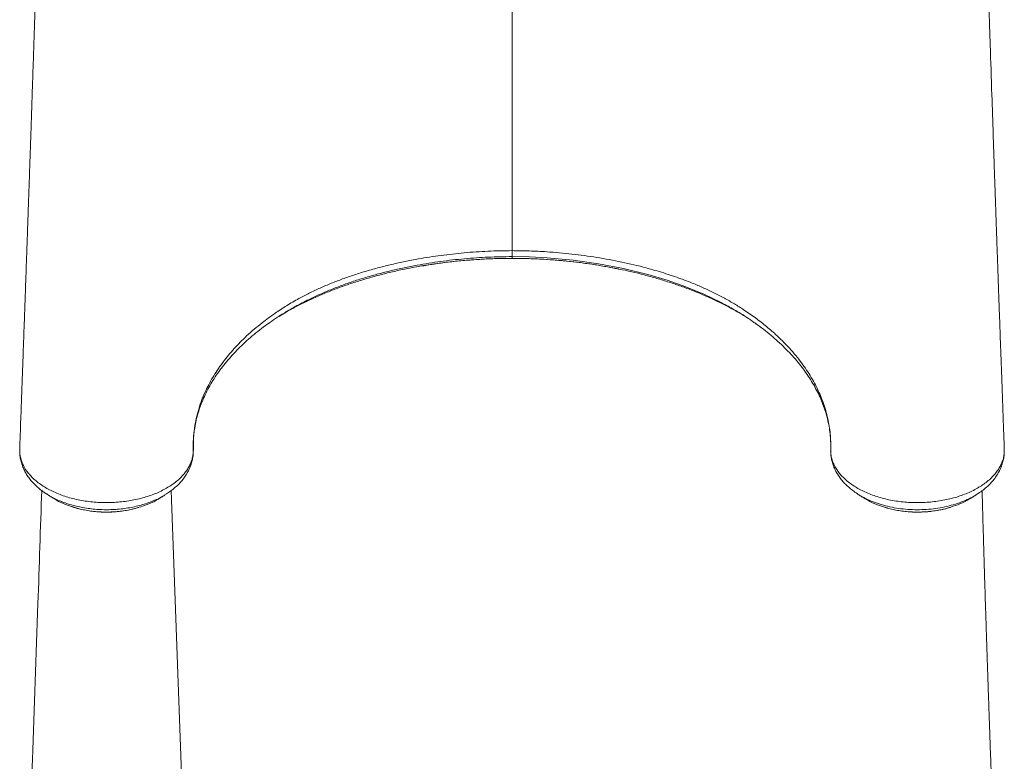
# Model space of a CAD drawing. Units: millimetres. Extents: x -9345 to 5375, y -12048 to -39.
# Drawn here: x -2735 to -2116, y -8010 to -7544 of the extents above; entities that cross this region are included whole.
import ezdxf

# ---------------------------------------------------------------- set-up
doc = ezdxf.new("R2010")
doc.units = ezdxf.units.MM

msp = doc.modelspace()

# ---------------------------------------------------------------- linework, layer by layer
at = {"color": 7, "linetype": 'Continuous', "lineweight": 15}
for p, q in [((-2425.24, -7694.04), (-2425.24, -7692.96)), ((-2734.73, -7812.89), (-2734.74, -7813.18)), ((-2734.68, -7815.36), (-2734.64, -7816.06)), ((-2734.65, -7816.44), (-2734.67, -7816.89)), ((-2734.67, -7817.08), (-2734.59, -7818.05)), ((-2734.64, -7817.4), (-2734.61, -7818.09)), ((-2115.83, -7815.88), (-2115.8, -7815.33)), ((-2115.81, -7816.89), (-2115.83, -7816.44))]:
    msp.add_line(p, q, dxfattribs=at)
at = {"color": 8, "linetype": 'Continuous', "lineweight": 15}
for p, q in [((-2425.24, -7694.05), (-2425.24, -7694.04)), ((-2625.75, -8221.86), (-2639.47, -7839.9))]:
    msp.add_line(p, q, dxfattribs=at)
at = {"color": 8, "linetype": 'Continuous', "lineweight": 15, "flags": 128}
msp.add_lwpolyline([(-2291.37, -7723.11), (-2293.76, -7721.79), (-2304.52, -7716.65), (-2315.85, -7711.98), (-2327.65, -7707.82), (-2339.86, -7704.17), (-2355.09, -7700.44), (-2370.81, -7697.44), (-2386.86, -7695.18), (-2403.11, -7693.7), (-2414.16, -7693.15), (-2425.24, -7692.96), (-2425.24, -7692.96), (-2425.24, -7692.96)], dxfattribs=at)
at = {"color": 7, "linetype": 'Continuous', "lineweight": 15, "flags": 128}
for points in [[(-2734.63, -7816.1), (-2734.65, -7816.61), (-2734.67, -7817.08)], [(-2115.81, -7817.08), (-2115.83, -7816.61), (-2115.86, -7816.1)]]:
    msp.add_lwpolyline(points, dxfattribs=at)
at = {"color": 7, "linetype": 'Continuous', "lineweight": 15}
for centre, start, end in [((-2733.53, -7816.94), 177.48617, 186.87557), ((-2116.95, -7816.94), 353.11591, 10.65213)]:
    msp.add_arc(centre, 1.14, start, end, dxfattribs=at)
at = {"color": 8, "linetype": 'Continuous', "lineweight": 15}
for points, knots in [([(-2425.24, -7439.03), (-2425.24, -7440.41), (-2425.24, -7444.92), (-2425.24, -7452.37), (-2425.24, -7461.36), (-2425.24, -7470.14), (-2425.24, -7478.66), (-2425.24, -7489.77), (-2425.24, -7519.79), (-2425.24, -7568.82), (-2425.24, -7630.65), (-2425.24, -7670.88), (-2425.24, -7689.21)], [0, 0, 0, 0, 0.014362, 0.047241, 0.080387, 0.113622, 0.147497, 0.18142, 0.249266, 0.51152, 0.777312, 1, 1, 1, 1]), ([(-2425.24, -7692.96), (-2430.22, -7693.03), (-2440.2, -7693.16), (-2455.19, -7694.21), (-2470.15, -7695.88), (-2482.8, -7697.9), (-2493.13, -7699.92), (-2501.22, -7701.73), (-2509.21, -7703.75), (-2517.13, -7705.99), (-2524.94, -7708.45), (-2532.63, -7711.16), (-2540.15, -7714.08), (-2547.29, -7717.17), (-2553.3, -7720), (-2556.78, -7721.84), (-2558.14, -7722.56)], [0, 0, 0, 0, 0.103343, 0.207241, 0.312837, 0.419001, 0.478559, 0.538217, 0.598183, 0.658255, 0.71956, 0.780982, 0.842776, 0.904699, 0.962755, 1, 1, 1, 1]), ([(-2480.82, -7698.62), (-2477.91, -7698.16), (-2472.04, -7697.22), (-2463.07, -7696.11), (-2452.76, -7695.09), (-2441.14, -7694.33), (-2431.54, -7694.05), (-2426.23, -7694.04), (-2425.24, -7694.04)], [0, 0, 0, 0, 0.15995, 0.323809, 0.487667, 0.717009, 0.947217, 1, 1, 1, 1]), ([(-2425.24, -7694.04), (-2422.34, -7694.06), (-2416.54, -7694.1), (-2407.84, -7694.45), (-2399.14, -7695), (-2387.86, -7696.02), (-2374.15, -7697.73), (-2363.6, -7699.73), (-2358.36, -7700.72)], [0, 0, 0, 0, 0.127778, 0.255775, 0.384437, 0.513322, 0.75829, 1, 1, 1, 1]), ([(-2643.23, -7842.51), (-2643.77, -7842.86), (-2645.33, -7843.84), (-2648.19, -7845.29), (-2651.77, -7846.86), (-2655.55, -7848.23), (-2659.49, -7849.39), (-2663.57, -7850.35), (-2667.81, -7851.1), (-2672.13, -7851.63), (-2676.49, -7851.93), (-2680.88, -7852.01), (-2685.3, -7851.86), (-2689.68, -7851.49), (-2693.97, -7850.89), (-2698.15, -7850.07), (-2702.24, -7849.04), (-2706.16, -7847.79), (-2709.87, -7846.36), (-2713.36, -7844.75), (-2716.65, -7842.95), (-2719.63, -7840.97), (-2721.54, -7839.59), (-2722.35, -7838.84), (-2722.36, -7838.82)], [0, 0, 0, 0, 0.026158, 0.0743383, 0.1232161, 0.1724544, 0.2203164, 0.2685122, 0.317406, 0.3666579, 0.4146984, 0.463079, 0.5121646, 0.5616095, 0.6096753, 0.6580832, 0.707196, 0.7566706, 0.8046013, 0.8528696, 0.9018387, 0.951171, 0.9989436, 1, 1, 1, 1]), ([(-2133.14, -7842.45), (-2133.25, -7842.52), (-2134.64, -7843.48), (-2137.79, -7845.08), (-2142.54, -7847.18), (-2147.7, -7848.91), (-2153.14, -7850.28), (-2158.8, -7851.26), (-2164.6, -7851.86), (-2170.47, -7852.04), (-2176.33, -7851.83), (-2182.11, -7851.22), (-2187.73, -7850.21), (-2193.12, -7848.82), (-2198.23, -7847.09), (-2202.94, -7844.99), (-2206.18, -7843.31), (-2207.69, -7842.25), (-2207.92, -7842.09)], [0, 0, 0, 0, 0.005629, 0.07583, 0.146258, 0.216459, 0.28672, 0.357206, 0.427466, 0.49756, 0.567879, 0.637974, 0.707822, 0.777894, 0.847743, 0.917408, 0.987294, 1, 1, 1, 1]), ([(-2702.2, -7849.97), (-2701.57, -7850.21), (-2698.73, -7851.27), (-2693.01, -7852.46), (-2685.34, -7853.43), (-2677.41, -7853.55), (-2669.69, -7852.82), (-2663.69, -7851.76), (-2660.59, -7850.71), (-2659.75, -7850.43)], [0, 0, 0, 0, 0.050058, 0.225323, 0.405696, 0.580609, 0.760595, 0.935134, 1, 1, 1, 1]), ([(-2190.38, -7850.56), (-2189.76, -7850.77), (-2186.82, -7851.76), (-2181.06, -7852.78), (-2173.28, -7853.54), (-2165.41, -7853.45), (-2157.68, -7852.49), (-2152.24, -7851.41), (-2149.62, -7850.45), (-2149.27, -7850.33)], [0, 0, 0, 0, 0.049685, 0.235729, 0.416939, 0.603397, 0.785093, 0.972092, 1, 1, 1, 1])]:
    msp.add_open_spline(points, degree=3, knots=knots, dxfattribs=at)
at = {"color": 7, "linetype": 'Continuous', "lineweight": 15}
for points, knots in [([(-2115.71, -7812.83), (-2115.89, -7808.12), (-2116.27, -7797.8), (-2116.83, -7782.24), (-2117.41, -7766.51), (-2117.94, -7751.86), (-2118.42, -7738.29), (-2118.87, -7725.78), (-2119.27, -7714.75), (-2119.61, -7705.12), (-2119.9, -7696.8), (-2120.17, -7689.29), (-2120.41, -7682.5), (-2120.62, -7676.47), (-2120.8, -7671.22), (-2120.95, -7666.84), (-2121.08, -7663.22), (-2121.19, -7660.19), (-2121.27, -7657.66), (-2121.35, -7655.54), (-2121.42, -7653.53), (-2121.5, -7651.21), (-2121.6, -7648.24), (-2121.74, -7644.14), (-2121.93, -7638.77), (-2122.16, -7632.02), (-2122.42, -7624.44), (-2122.88, -7610.77), (-2123.61, -7589.21), (-2124.3, -7568.35), (-2124.77, -7553.87), (-2124.96, -7548.15), (-2125.13, -7542.93), (-2125.28, -7538.12), (-2125.42, -7533.81), (-2125.54, -7530.09), (-2125.63, -7527.22), (-2125.71, -7524.77), (-2125.79, -7522.25), (-2125.88, -7519.44), (-2125.98, -7516.22), (-2126.1, -7512.44), (-2126.24, -7507.8), (-2126.41, -7502.18), (-2126.61, -7495.57), (-2126.83, -7487.95), (-2127.08, -7479.27), (-2127.34, -7469.89), (-2127.61, -7459.88), (-2127.88, -7449.63), (-2128.07, -7442.54), (-2128.16, -7439.03)], [0, 0, 0, 0, 0.038358, 0.083978, 0.126686, 0.166488, 0.203389, 0.237393, 0.268504, 0.293357, 0.316, 0.336436, 0.354668, 0.37137, 0.385666, 0.397559, 0.407112, 0.415237, 0.422231, 0.42779, 0.432528, 0.438613, 0.44667, 0.456699, 0.472005, 0.490386, 0.511708, 0.533697, 0.601727, 0.687461, 0.70398, 0.719922, 0.734161, 0.746651, 0.75924, 0.769354, 0.776994, 0.782694, 0.78939, 0.797531, 0.805617, 0.815576, 0.82794, 0.842704, 0.859861, 0.879403, 0.90132, 0.9256, 0.949354, 0.974985, 1, 1, 1, 1]), ([(-2722.82, -7458.03), (-2722.88, -7460.28), (-2723.04, -7466.34), (-2723.3, -7475.67), (-2723.58, -7485.71), (-2723.84, -7494.58), (-2724.08, -7502.32), (-2724.26, -7508.47), (-2724.41, -7513.21), (-2724.52, -7516.74), (-2724.62, -7519.79), (-2724.71, -7522.76), (-2724.83, -7526.47), (-2724.98, -7531.25), (-2725.17, -7537.17), (-2725.44, -7545.58), (-2725.79, -7556.35), (-2726.22, -7569.44), (-2726.63, -7581.97), (-2727.03, -7593.67), (-2727.38, -7604.19), (-2727.72, -7614.31), (-2728.05, -7623.97), (-2728.32, -7631.9), (-2728.54, -7638.18), (-2728.69, -7642.76), (-2728.83, -7646.84), (-2728.95, -7650.28), (-2729.05, -7653.04), (-2729.12, -7655.22), (-2729.2, -7657.33), (-2729.29, -7659.92), (-2729.41, -7663.44), (-2729.57, -7667.95), (-2729.76, -7673.44), (-2729.99, -7679.92), (-2730.25, -7687.39), (-2730.55, -7695.85), (-2730.88, -7705.3), (-2731.25, -7715.75), (-2731.66, -7727.19), (-2732.11, -7739.63), (-2732.59, -7753.07), (-2733.11, -7767.52), (-2733.67, -7782.97), (-2734.23, -7798.19), (-2734.6, -7808.25), (-2734.77, -7812.83)], [0, 0, 0, 0, 0.017122, 0.046228, 0.072606, 0.096239, 0.117108, 0.135078, 0.146647, 0.156531, 0.164728, 0.172591, 0.18194, 0.196444, 0.213516, 0.232674, 0.268358, 0.305701, 0.344708, 0.375563, 0.405786, 0.434656, 0.46217, 0.488325, 0.502408, 0.515841, 0.52752, 0.537292, 0.545155, 0.551109, 0.555967, 0.563211, 0.573268, 0.586138, 0.601823, 0.620326, 0.641648, 0.665792, 0.692761, 0.722558, 0.755188, 0.790653, 0.828958, 0.870109, 0.914108, 0.960963, 1, 1, 1, 1]), ([(-2625.63, -7814.04), (-2625.63, -7814.04), (-2625.7, -7811.82), (-2625.65, -7807.38), (-2625.01, -7800.93), (-2623.88, -7794.71), (-2622.31, -7788.71), (-2620.25, -7782.75), (-2617.25, -7775.73), (-2612.94, -7767.74), (-2606.99, -7759.02), (-2600.06, -7750.68), (-2591.96, -7742.49), (-2583.31, -7735.11), (-2574.76, -7728.82), (-2567.01, -7723.76), (-2559.78, -7719.55), (-2552.72, -7715.87), (-2545.95, -7712.67), (-2538.97, -7709.7), (-2531.78, -7706.94), (-2524.36, -7704.38), (-2516.7, -7702), (-2508.84, -7699.81), (-2500.77, -7697.81), (-2492.53, -7696.01), (-2482.26, -7694.04), (-2469.87, -7692.11), (-2455.25, -7690.47), (-2440.34, -7689.41), (-2430.28, -7689.28), (-2425.24, -7689.21)], [0, 0, 0, 0, 0, 0.033773, 0.067644, 0.09838, 0.129189, 0.160222, 0.19133, 0.239749, 0.288455, 0.335339, 0.382483, 0.434575, 0.474122, 0.507432, 0.540741, 0.567767, 0.594793, 0.621498, 0.648202, 0.675196, 0.70219, 0.729598, 0.757005, 0.784644, 0.812382, 0.858678, 0.905206, 0.952473, 1, 1, 1, 1]), ([(-2425.24, -7689.21), (-2421.6, -7689.25), (-2414.31, -7689.32), (-2401.73, -7689.96), (-2387.53, -7691.23), (-2371.77, -7693.39), (-2356.17, -7696.28), (-2342.15, -7699.61), (-2329.75, -7703.17), (-2320.09, -7706.41), (-2311.87, -7709.56), (-2304.94, -7712.49), (-2298.21, -7715.65), (-2291.67, -7719.03), (-2285.45, -7722.58), (-2278.88, -7726.71), (-2272.07, -7731.44), (-2265.09, -7736.87), (-2259.11, -7742.09), (-2254.02, -7747.03), (-2249.71, -7751.63), (-2244.57, -7757.7), (-2239.02, -7765.38), (-2233.6, -7774.82), (-2229.39, -7784.61), (-2226.51, -7794.48), (-2224.95, -7804.32), (-2224.75, -7810.79), (-2224.86, -7814.04), (-2224.86, -7814.04)], [0, 0, 0, 0, 0.034303, 0.068706, 0.118949, 0.169495, 0.220977, 0.272778, 0.311758, 0.350737, 0.377157, 0.403578, 0.430415, 0.457252, 0.484229, 0.510315, 0.545499, 0.58071, 0.615894, 0.64287, 0.669846, 0.696947, 0.747233, 0.797841, 0.849464, 0.901437, 0.950567, 1, 1, 1, 1, 1]), ([(-2480.69, -7698.65), (-2479.75, -7698.48), (-2476.17, -7697.86), (-2469.87, -7696.98), (-2461.79, -7696), (-2453.66, -7695.22), (-2445.51, -7694.64), (-2437.35, -7694.25), (-2430.59, -7694.07), (-2426.56, -7694.09), (-2425.24, -7694.09)], [0, 0, 0, 0, 0.052263, 0.198933, 0.345684, 0.492135, 0.638565, 0.784561, 0.92968, 1, 1, 1, 1]), ([(-2425.24, -7694.06), (-2423.16, -7694.07), (-2418.51, -7694.1), (-2411.15, -7694.33), (-2403.19, -7694.75), (-2395.1, -7695.37), (-2387.04, -7696.18), (-2379.01, -7697.18), (-2371.05, -7698.38), (-2364.13, -7699.57), (-2359.92, -7700.43), (-2358.3, -7700.76)], [0, 0, 0, 0, 0.091745, 0.204848, 0.32406, 0.443675, 0.563637, 0.683866, 0.804275, 0.92477, 1, 1, 1, 1]), ([(-2571.46, -7730.28), (-2570.06, -7729.44), (-2566.53, -7727.31), (-2560.58, -7724.1), (-2553.59, -7720.62), (-2546.29, -7717.31), (-2538.66, -7714.18), (-2530.79, -7711.26), (-2522.79, -7708.59), (-2514.71, -7706.16), (-2506.55, -7703.97), (-2498.23, -7701.97), (-2489.69, -7700.2), (-2483.87, -7699.09), (-2480.87, -7698.63), (-2480.82, -7698.62)], [0, 0, 0, 0, 0.0558631, 0.1404707, 0.2250786, 0.3117805, 0.3984832, 0.4859044, 0.5733264, 0.6576389, 0.7419519, 0.8268644, 0.9117773, 0.9985554, 1, 1, 1, 1]), ([(-2358.36, -7700.72), (-2358.26, -7700.74), (-2352.68, -7701.73), (-2344.64, -7703.77), (-2334.19, -7706.61), (-2326.48, -7708.98), (-2318.91, -7711.54), (-2311.5, -7714.31), (-2304.27, -7717.29), (-2297.18, -7720.48), (-2290.27, -7723.9), (-2283.62, -7727.49), (-2279.43, -7730.02), (-2277.36, -7731.27)], [0, 0, 0, 0, 0.003371, 0.181574, 0.271202, 0.360978, 0.451166, 0.541513, 0.63236, 0.723377, 0.816354, 0.909517, 1, 1, 1, 1]), ([(-2558.14, -7722.56), (-2558.92, -7722.95), (-2561.85, -7724.46), (-2566.68, -7727.27), (-2572.42, -7730.81), (-2575.94, -7733.25), (-2577.58, -7734.38)], [0, 0, 0, 0, 0.110527, 0.419593, 0.729253, 1, 1, 1, 1]), ([(-2272.02, -7735.06), (-2272.73, -7734.53), (-2276.36, -7731.83), (-2282.76, -7727.78), (-2288.78, -7724.52), (-2291.37, -7723.11)], [0, 0, 0, 0, 0.1224343, 0.6212251, 1, 1, 1, 1]), ([(-2625.23, -7804.07), (-2625.13, -7803.25), (-2624.85, -7800.87), (-2624.12, -7796.94), (-2622.98, -7792.3), (-2621.51, -7787.68), (-2619.74, -7783.1), (-2617.68, -7778.57), (-2615.31, -7774.09), (-2612.65, -7769.67), (-2609.72, -7765.33), (-2606.5, -7761.07), (-2603.01, -7756.88), (-2599.24, -7752.76), (-2595.19, -7748.72), (-2590.87, -7744.75), (-2586.29, -7740.89), (-2581.82, -7737.39), (-2578.76, -7735.23), (-2577.41, -7734.27)], [0, 0, 0, 0, 0.033027, 0.095818, 0.158465, 0.220905, 0.283093, 0.345009, 0.406645, 0.46801, 0.529099, 0.589749, 0.649938, 0.71034, 0.770875, 0.831454, 0.891947, 0.952236, 1, 1, 1, 1]), ([(-2272.17, -7734.91), (-2270.87, -7735.84), (-2267.9, -7737.97), (-2263.54, -7741.43), (-2259.03, -7745.27), (-2254.78, -7749.23), (-2250.78, -7753.27), (-2247.04, -7757.41), (-2243.57, -7761.62), (-2240.39, -7765.9), (-2237.49, -7770.24), (-2234.88, -7774.63), (-2232.57, -7779.06), (-2230.56, -7783.53), (-2228.85, -7788.04), (-2227.42, -7792.61), (-2226.3, -7797.23), (-2225.48, -7801.91), (-2224.97, -7806.54), (-2224.81, -7810.24), (-2224.82, -7812.17), (-2224.83, -7812.81), (-2224.83, -7812.93)], [0, 0, 0, 0, 0.0416799, 0.0956024, 0.1497418, 0.2040767, 0.2585795, 0.3132229, 0.3679808, 0.4228297, 0.4777495, 0.5327249, 0.5877451, 0.642804, 0.6979791, 0.7538088, 0.8101411, 0.8667833, 0.9235952, 0.9804132, 0.996327, 1, 1, 1, 1]), ([(-2625.6, -7814.16), (-2625.59, -7812.89), (-2625.58, -7810.55), (-2625.54, -7807.55), (-2625.39, -7805.85), (-2625.32, -7805.07)], [0, 0, 0, 0, 0.3902, 0.720588, 1, 1, 1, 1]), ([(-2734.7, -7812.84), (-2734.73, -7813.05), (-2734.8, -7813.48), (-2734.76, -7814.57), (-2734.68, -7815.44), (-2734.63, -7816.1)], [0, 0, 0, 0, 0.197349, 0.395836, 1, 1, 1, 1]), ([(-2224.83, -7812.93), (-2224.83, -7813.1), (-2224.83, -7813.56), (-2224.84, -7814.24), (-2224.81, -7814.78), (-2224.8, -7814.99)], [0, 0, 0, 0, 0.257231, 0.710497, 1, 1, 1, 1]), ([(-2115.86, -7816.1), (-2115.8, -7815.44), (-2115.71, -7814.57), (-2115.69, -7813.48), (-2115.73, -7813.05), (-2115.75, -7812.83)], [0, 0, 0, 0, 0.6042251, 0.8027317, 1, 1, 1, 1]), ([(-2734.67, -7817.08), (-2734.36, -7818.69), (-2733.72, -7821.95), (-2731.61, -7825.97), (-2729.29, -7829.16), (-2727.1, -7831.59), (-2724.54, -7833.92), (-2721.67, -7836.11), (-2718.53, -7838.13), (-2715.12, -7839.99), (-2711.42, -7841.68), (-2707.5, -7843.18), (-2703.42, -7844.45), (-2699.18, -7845.52), (-2694.75, -7846.38), (-2690.23, -7847.01), (-2685.67, -7847.4), (-2681.09, -7847.56), (-2676.44, -7847.49), (-2671.84, -7847.18), (-2667.34, -7846.64), (-2662.94, -7845.89), (-2658.61, -7844.9), (-2654.44, -7843.69), (-2650.49, -7842.29), (-2646.75, -7840.7), (-2643.21, -7838.9), (-2639.93, -7836.93), (-2636.97, -7834.81), (-2634.31, -7832.56), (-2631.95, -7830.14), (-2629.96, -7827.63), (-2628.33, -7825.05), (-2627.08, -7822.41), (-2626.18, -7819.68), (-2625.67, -7816.87), (-2625.6, -7814.99), (-2625.63, -7814.04), (-2625.63, -7814.04)], [0, 0, 0, 0, 0.047788, 0.096667, 0.123526, 0.150573, 0.178212, 0.206054, 0.232964, 0.260063, 0.287754, 0.315648, 0.342614, 0.369769, 0.397515, 0.425466, 0.45241, 0.47954, 0.507258, 0.53518, 0.562032, 0.589068, 0.616687, 0.644508, 0.671375, 0.698428, 0.726068, 0.753911, 0.780806, 0.807889, 0.835566, 0.863449, 0.890135, 0.917006, 0.94446, 0.972117, 1, 1, 1, 1, 1]), ([(-2734.65, -7816.06), (-2734.65, -7816.08), (-2734.65, -7816.09), (-2734.63, -7816.1), (-2734.63, -7816.1)], [0, 0, 0, 0, 0.98378, 1, 1, 1, 1]), ([(-2734.63, -7816.1), (-2734.63, -7816.1), (-2734.64, -7816.22), (-2734.64, -7816.33), (-2734.64, -7816.44)], [0, 0, 0, 0, 0.024568, 1, 1, 1, 1]), ([(-2734.62, -7818.05), (-2734.62, -7818.05), (-2734.56, -7819.01), (-2734.15, -7820.95), (-2733.36, -7823.82), (-2732.23, -7826.58), (-2730.85, -7829.2), (-2729.17, -7831.74), (-2727.19, -7834.22), (-2724.92, -7836.61), (-2722.35, -7838.89), (-2719.8, -7840.85), (-2718.02, -7841.97), (-2717.26, -7842.45)], [0, 0, 0, 0, 0.00033, 0.09899, 0.199335, 0.297271, 0.393251, 0.493397, 0.596363, 0.702057, 0.810069, 0.919772, 1, 1, 1, 1]), ([(-2643.24, -7842.5), (-2642.33, -7841.92), (-2640.36, -7840.68), (-2637.62, -7838.54), (-2634.99, -7836.14), (-2632.66, -7833.6), (-2630.68, -7830.96), (-2629.03, -7828.24), (-2627.69, -7825.45), (-2626.67, -7822.58), (-2625.99, -7819.67), (-2625.7, -7817.38), (-2625.62, -7815.66), (-2625.61, -7814.89), (-2625.6, -7814.42), (-2625.6, -7814.19), (-2625.6, -7814.16)], [0, 0, 0, 0, 0.084843, 0.183488, 0.281498, 0.37822, 0.472455, 0.562307, 0.653236, 0.741877, 0.828868, 0.914952, 0.950182, 0.974063, 0.997122, 1, 1, 1, 1]), ([(-2224.88, -7814.91), (-2224.88, -7814.94), (-2224.88, -7815.65), (-2224.79, -7817.32), (-2224.45, -7819.86), (-2223.81, -7822.52), (-2222.88, -7825.23), (-2221.61, -7827.95), (-2220.06, -7830.56), (-2218.22, -7833.08), (-2216.12, -7835.46), (-2213.73, -7837.74), (-2211.04, -7839.9), (-2209.08, -7841.33), (-2207.96, -7841.99), (-2207.9, -7842.02)], [0, 0, 0, 0, 0.003774, 0.075932, 0.157292, 0.23956, 0.329967, 0.421429, 0.514708, 0.606295, 0.699262, 0.795051, 0.893416, 0.993914, 1, 1, 1, 1]), ([(-2224.86, -7814.04), (-2224.86, -7814.04), (-2224.86, -7814.22), (-2224.86, -7814.4), (-2224.87, -7814.58)], [0, 0, 0, 0, 0.000067, 1, 1, 1, 1]), ([(-2224.87, -7814.58), (-2224.84, -7815.49), (-2224.77, -7817.31), (-2224.2, -7820.04), (-2223.26, -7822.76), (-2221.94, -7825.42), (-2220.26, -7827.99), (-2218.25, -7830.45), (-2215.88, -7832.83), (-2213.18, -7835.07), (-2210.19, -7837.16), (-2206.93, -7839.09), (-2203.38, -7840.86), (-2199.6, -7842.44), (-2195.62, -7843.82), (-2191.49, -7844.99), (-2187.16, -7845.96), (-2182.72, -7846.71), (-2178.21, -7847.22), (-2173.65, -7847.5), (-2169.02, -7847.56), (-2164.39, -7847.37), (-2159.84, -7846.96), (-2155.37, -7846.32), (-2150.95, -7845.44), (-2146.68, -7844.35), (-2142.61, -7843.05), (-2138.75, -7841.55), (-2135.06, -7839.84), (-2131.64, -7837.95), (-2128.52, -7835.9), (-2125.7, -7833.72), (-2123.17, -7831.37), (-2120.99, -7828.91), (-2119.18, -7826.36), (-2117.72, -7823.74), (-2116.64, -7821.03), (-2116.06, -7818.79), (-2115.87, -7817.47), (-2115.81, -7817.08)], [0, 0, 0, 0, 0.026828, 0.053841, 0.081443, 0.109249, 0.136159, 0.163257, 0.190645, 0.218427, 0.245442, 0.272646, 0.300139, 0.328031, 0.355087, 0.38233, 0.409863, 0.437794, 0.464836, 0.492063, 0.51988, 0.547901, 0.575009, 0.602306, 0.630198, 0.658294, 0.685398, 0.712692, 0.740582, 0.768678, 0.795706, 0.823123, 0.850735, 0.878753, 0.905792, 0.933019, 0.96054, 0.988465, 1, 1, 1, 1]), ([(-2133.15, -7842.43), (-2132.78, -7842.21), (-2131.33, -7841.35), (-2129.04, -7839.65), (-2126.29, -7837.36), (-2123.85, -7834.9), (-2121.71, -7832.31), (-2119.88, -7829.61), (-2118.35, -7826.8), (-2117.17, -7823.91), (-2116.3, -7821.01), (-2116, -7819.06), (-2115.86, -7818.1)], [0, 0, 0, 0, 0.038469, 0.150838, 0.26279, 0.373253, 0.481444, 0.58908, 0.695509, 0.800197, 0.902834, 1, 1, 1, 1]), ([(-2115.95, -7818.09), (-2115.89, -7817.9), (-2115.78, -7817.57), (-2115.8, -7817.23), (-2115.81, -7817.08)], [0, 0, 0, 0, 0.558487, 1, 1, 1, 1]), ([(-2115.88, -7818.06), (-2115.85, -7817.95), (-2115.81, -7817.8), (-2115.82, -7817.63), (-2115.82, -7817.58)], [0, 0, 0, 0, 0.674357, 1, 1, 1, 1]), ([(-2115.86, -7816.1), (-2115.86, -7816.1), (-2115.82, -7816.08), (-2115.82, -7816.07), (-2115.82, -7816.05)], [0, 0, 0, 0, 0.011707, 1, 1, 1, 1]), ([(-2115.84, -7816.44), (-2115.84, -7816.33), (-2115.84, -7816.22), (-2115.86, -7816.1), (-2115.86, -7816.1)], [0, 0, 0, 0, 0.9754273, 1, 1, 1, 1]), ([(-2720.95, -7839.92), (-2721.72, -7863.56), (-2723.57, -7919.95), (-2726.3, -7996.75), (-2728.82, -8066.05), (-2731.43, -8136.3), (-2733.34, -8186.13), (-2734.62, -8219.67)], [0, 0, 0, 0, 0.186629, 0.445112, 0.606013, 0.73486, 1, 1, 1, 1]), ([(-2717.29, -7842.5), (-2716.61, -7842.92), (-2715.24, -7843.77), (-2713.88, -7844.61), (-2713.2, -7845.04)], [0, 0, 0, 0, 0.499985, 1, 1, 1, 1]), ([(-2647.32, -7845.08), (-2646.64, -7844.66), (-2645.28, -7843.82), (-2643.91, -7842.97), (-2643.23, -7842.55)], [0, 0, 0, 0, 0.500017, 1, 1, 1, 1]), ([(-2207.26, -7842.55), (-2206.58, -7842.97), (-2205.21, -7843.81), (-2203.86, -7844.65), (-2203.18, -7845.06)], [0, 0, 0, 0, 0.499983, 1, 1, 1, 1]), ([(-2137.31, -7845.05), (-2136.63, -7844.63), (-2135.28, -7843.79), (-2133.92, -7842.95), (-2133.23, -7842.52)], [0, 0, 0, 0, 0.500015, 1, 1, 1, 1]), ([(-2115.92, -8219.6), (-2115.94, -8219.19), (-2116.04, -8216.93), (-2116.2, -8213.07), (-2116.4, -8208.32), (-2116.56, -8204.39), (-2116.69, -8201.29), (-2116.83, -8197.95), (-2116.99, -8193.94), (-2117.22, -8188.41), (-2117.49, -8181.9), (-2117.8, -8174.33), (-2118.14, -8165.96), (-2118.52, -8156.69), (-2118.94, -8146.44), (-2119.29, -8137.69), (-2119.57, -8130.75), (-2119.76, -8125.88), (-2119.96, -8120.86), (-2120.17, -8115.69), (-2120.37, -8110.5), (-2120.56, -8105.77), (-2120.72, -8101.74), (-2120.85, -8098.49), (-2120.95, -8095.75), (-2121.04, -8093.51), (-2121.12, -8091.59), (-2121.19, -8089.63), (-2121.28, -8087.3), (-2121.39, -8084.4), (-2121.53, -8080.95), (-2121.78, -8074.58), (-2122.11, -8065.77), (-2122.52, -8055.01), (-2122.88, -8045.5), (-2123.19, -8037.17), (-2123.47, -8029.83), (-2123.72, -8022.95), (-2123.97, -8016.36), (-2124.2, -8009.99), (-2124.51, -8001.58), (-2124.87, -7991.4), (-2125.28, -7979.72), (-2125.65, -7968.85), (-2125.94, -7960.45), (-2126.15, -7954.36), (-2126.28, -7950.45), (-2126.41, -7946.61), (-2126.53, -7942.95), (-2126.64, -7939.62), (-2126.74, -7936.7), (-2126.83, -7933.91), (-2126.93, -7930.93), (-2127.04, -7927.42), (-2127.17, -7923.33), (-2127.32, -7918.6), (-2127.5, -7913.25), (-2127.68, -7907.34), (-2127.97, -7898.27), (-2128.33, -7886.45), (-2128.7, -7874.06), (-2128.99, -7863.94), (-2129.22, -7855.91), (-2129.45, -7847.97), (-2129.59, -7842.69), (-2129.66, -7840.06)], [0, 0, 0, 0, 0.003223, 0.017969, 0.03053, 0.040906, 0.049097, 0.055103, 0.067297, 0.080884, 0.098876, 0.118843, 0.14079, 0.165149, 0.192197, 0.221933, 0.234351, 0.247183, 0.26043, 0.274092, 0.288169, 0.30154, 0.311495, 0.320085, 0.327309, 0.333169, 0.337847, 0.342508, 0.348652, 0.356279, 0.365388, 0.375889, 0.406661, 0.434885, 0.460563, 0.481337, 0.500096, 0.517778, 0.534957, 0.551634, 0.567808, 0.60117, 0.632172, 0.661084, 0.688725, 0.699252, 0.709593, 0.719746, 0.729642, 0.7385, 0.746107, 0.752683, 0.760492, 0.769607, 0.780373, 0.792789, 0.806855, 0.822572, 0.839473, 0.878419, 0.915814, 0.937336, 0.95831, 0.979182, 1, 1, 1, 1]), ([(-2713.21, -7845.01), (-2713.17, -7845.04), (-2711.46, -7846.29), (-2707.79, -7848.05), (-2703.87, -7849.4), (-2702.2, -7849.97)], [0, 0, 0, 0, 0.016305, 0.580542, 1, 1, 1, 1]), ([(-2702.07, -7850.04), (-2701.24, -7850.31), (-2699.23, -7850.96), (-2695.9, -7851.79), (-2692.14, -7852.53), (-2688.33, -7853.07), (-2684.49, -7853.41), (-2680.67, -7853.54), (-2676.89, -7853.46), (-2673.14, -7853.19), (-2669.4, -7852.72), (-2665.7, -7852.05), (-2662.5, -7851.32), (-2660.59, -7850.74), (-2659.86, -7850.52)], [0, 0, 0, 0, 0.064295, 0.154488, 0.244379, 0.33362, 0.421927, 0.509115, 0.594961, 0.680556, 0.767457, 0.855436, 0.944327, 1, 1, 1, 1]), ([(-2659.75, -7850.43), (-2658.24, -7849.97), (-2654.42, -7848.82), (-2650.25, -7846.93), (-2647.96, -7845.38), (-2647.39, -7844.99)], [0, 0, 0, 0, 0.331147, 0.834748, 1, 1, 1, 1]), ([(-2203.11, -7844.99), (-2202.62, -7845.33), (-2200.36, -7846.87), (-2196.08, -7848.81), (-2192.05, -7850.05), (-2190.38, -7850.56)], [0, 0, 0, 0, 0.140701, 0.644537, 1, 1, 1, 1]), ([(-2149.27, -7850.33), (-2147.36, -7849.68), (-2143.13, -7848.25), (-2139.14, -7846.36), (-2137.36, -7845.07), (-2137.3, -7845.02)], [0, 0, 0, 0, 0.442083, 0.979727, 1, 1, 1, 1]), ([(-2190.27, -7850.65), (-2189.66, -7850.84), (-2187.86, -7851.38), (-2184.75, -7852.08), (-2180.99, -7852.75), (-2177.19, -7853.22), (-2173.38, -7853.47), (-2169.56, -7853.53), (-2165.74, -7853.39), (-2161.91, -7853.05), (-2158.1, -7852.52), (-2154.37, -7851.78), (-2151.45, -7851.08), (-2149.84, -7850.55), (-2149.39, -7850.41)], [0, 0, 0, 0, 0.048703, 0.141394, 0.233676, 0.325189, 0.415661, 0.505242, 0.595502, 0.686896, 0.779104, 0.871746, 0.964338, 1, 1, 1, 1])]:
    msp.add_open_spline(points, degree=3, knots=knots, dxfattribs=at)
msp.add_open_spline([(-2425.24, -7689.21), (-2425.24, -7689.7), (-2425.24, -7690.66), (-2425.24, -7691.77), (-2425.24, -7692.59), (-2425.24, -7692.84), (-2425.24, -7692.96)], degree=3, dxfattribs=at)

doc.saveas('drawing.dxf')
